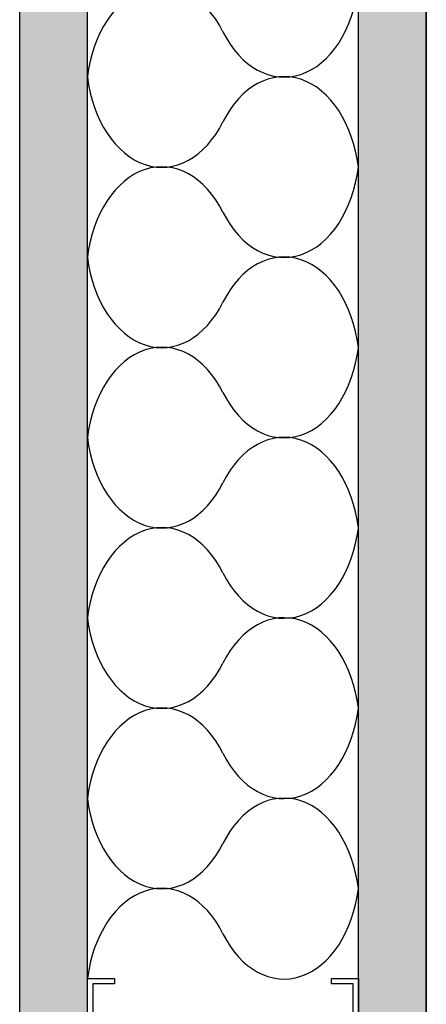
# Model space of a CAD drawing. Units: millimetres. Extents: x -12009 to -5528, y 5243 to 8967.
# Drawn here: x -7774 to -7699, y 8064 to 8245 of the extents above; entities that cross this region are included whole.
import ezdxf

# ---------------------------------------------------------------- set-up
doc = ezdxf.new("R2010")
doc.units = ezdxf.units.MM
doc.header["$MEASUREMENT"] = 0
for name, color, linetype in [('arceer', 1, 'Continuous'), ('doorsnede', 3, 'Continuous'), ('hatch', 1, 'Continuous')]:
    doc.layers.add(name, color=color, linetype=linetype)

# ---------------------------------------------------------------- blocks, each defined once
blk = doc.blocks.new('BN1')
for centre, start, end in [((2.745, -2.776), 36.1107, 169.5507), ((7.255, 0.514), 216.1107, 349.3949), ((2.745, -1.764), 190.4493, 323.8893), ((7.255, -5.054), 10.4493, 143.8893), ((2.745, -7.332), 36.1107, 169.5507), ((7.255, -4.042), 216.1107, 349.5507), ((2.745, -6.319), 190.4493, 323.8893), ((7.255, -9.609), 10.4493, 143.8893), ((2.745, -11.887), 36.1107, 169.5507), ((7.255, -8.597), 216.1107, 349.5507), ((2.745, -10.874), 190.4493, 323.8893), ((7.255, -14.164), 10.4493, 143.8893), ((2.745, -16.442), 36.1107, 169.5507), ((7.255, -13.152), 216.1107, 349.5507), ((2.745, -15.43), 190.4493, 323.8893), ((7.255, -18.72), 10.4493, 143.8893), ((2.745, -20.997), 36.1107, 169.5507), ((7.255, -17.707), 216.1107, 349.5507), ((2.745, -19.985), 190.4493, 323.8893), ((7.255, -23.275), 10.4493, 143.8893), ((2.745, -25.552), 36.1107, 169.5507), ((7.255, -22.262), 216.1107, 349.5507)]:
    blk.add_arc(centre, 2.791, start, end)
blk = doc.blocks.new('bcaa1')
blk.add_lwpolyline([(49, 45), (50, 45), (50, 50), (0, 50), (0, 40), (1, 39), (1, 35), (0, 34), (0, 16), (1, 15), (1, 11), (0, 10), (0, 0), (50, 0), (50, 5), (49, 5), (49, 1), (1, 1), (1, 9.59), (2, 10.59), (2, 15.41), (1, 16.41), (1, 33.59), (2, 34.59), (2, 39.41), (1, 40.41), (1, 49), (49, 49)], close=True)

msp = doc.modelspace()

# ---------------------------------------------------------------- hatches: boundary and pattern name
at = {"layer": 'arceer'}
h = msp.add_hatch(dxfattribs=at)
h.set_pattern_fill('DOTS', color=256, scale=40, style=0)
h.paths.add_polyline_path([(-7761.78, 8867.74), (-7774.28, 8867.74), (-7774.28, 8030.52), (-7770.28, 8030.52), (-7770.28, 7999.54), (-7769.29, 7999.54), (-7769.29, 7989.54), (-7761.78, 7989.54), (-7761.78, 8002.66)])
h.paths.add_polyline_path([(-7763.78, 8009.44), (-7763.78, 8009.04), (-7763.48, 8008.74), (-7763.78, 8008.44), (-7763.78, 8008.04), (-7763.48, 8007.74), (-7763.78, 8007.44), (-7763.78, 8007.04), (-7763.48, 8006.74), (-7763.78, 8006.44), (-7763.78, 8006.04), (-7763.48, 8005.74), (-7763.78, 8005.44), (-7763.78, 8005.04), (-7763.48, 8004.74), (-7763.78, 8004.44), (-7763.78, 8004.04), (-7763.48, 8003.74), (-7763.78, 8003.44), (-7763.78, 8002.74), (-7763.48, 8002.74, -0.414214), (-7763.78, 8003.04), (-7763.78, 8003.44), (-7763.48, 8003.74), (-7763.98, 8004.24), (-7763.48, 8004.74), (-7763.98, 8005.24), (-7763.48, 8005.74), (-7763.98, 8006.24), (-7763.48, 8006.74), (-7763.98, 8007.24), (-7763.48, 8007.74), (-7763.98, 8008.24), (-7763.48, 8008.74), (-7763.98, 8009.24)], flags=16)
h = msp.add_hatch(dxfattribs=at)
h.set_pattern_fill('DOTS', color=256, scale=40, style=0)
h.paths.add_polyline_path([(-7699.28, 8867.74), (-7711.78, 8867.74), (-7711.78, 8009.74), (-7704.78, 8009.74, -0.414214), (-7703.78, 8008.74), (-7703.78, 8008.74), (-7703.78, 7992.77), (-7702.76, 7992.77), (-7702.76, 8042.77), (-7699.28, 8042.77)])

# ---------------------------------------------------------------- linework, layer by layer
at = {"layer": 'doorsnede'}
for p, q in [((-7699.28, 8868.74), (-7699.28, 5972.74)), ((-7774.28, 7976.24), (-7774.28, 8867.74)), ((-7761.78, 7989.54), (-7761.78, 8867.74)), ((-7711.78, 7991.77), (-7711.78, 8867.74)), ((-7699.28, 7991.04), (-7699.28, 8867.74))]:
    msp.add_line(p, q, dxfattribs=at)

# ---------------------------------------------------------------- block references
at = {"layer": 'doorsnede', "xscale": -1, "rotation": 270}
msp.add_blockref('bcaa1', (-7761.78, 8018.74), dxfattribs=at)
at = {"layer": 'hatch', "xscale": 5, "yscale": 7.300000000000182, "rotation": 180}
msp.add_blockref('BN1', (-7711.79, 8068.74), dxfattribs=at)

doc.saveas('drawing.dxf')
